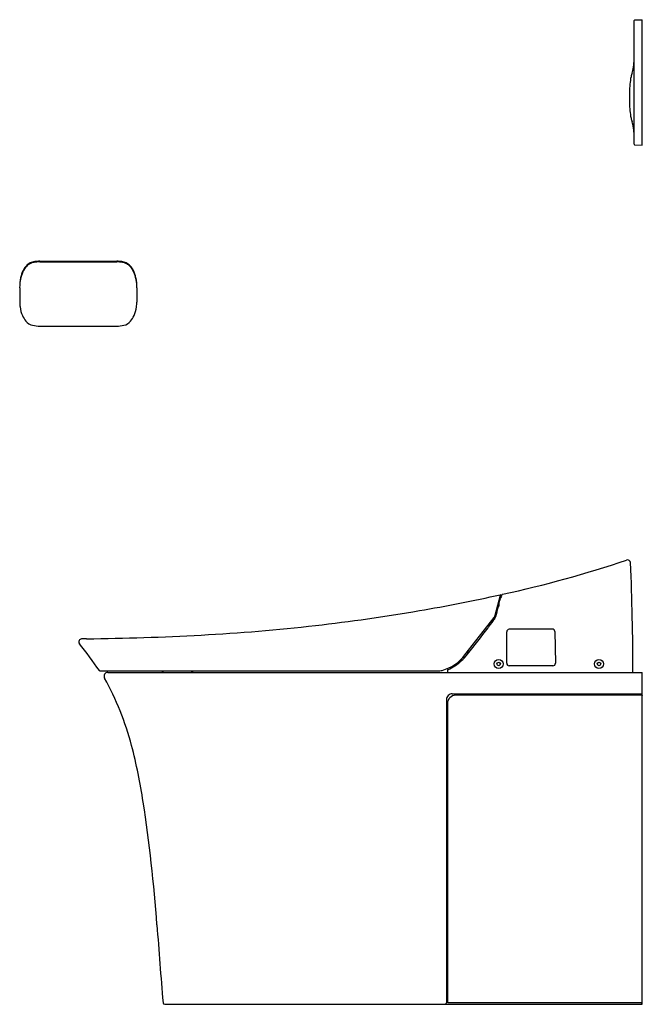
# Model space of a CAD drawing. Extents: x 4508.8 to 4538.1, y 225.3 to 271.7.
import ezdxf

# ---------------------------------------------------------------- set-up
doc = ezdxf.new("R2010")
doc.units = 0
doc.header["$LTSCALE"] = 0.64311
doc.layers.get('0').update_dxf_attribs({"color": 255, "linetype": 'CONTINUOUS'})
doc.layers.get('DEFPOINTS').update_dxf_attribs({"linetype": 'CONTINUOUS'})
doc.styles.get("Standard").update_dxf_attribs({"font": 'txt', "width": 0.8})

msp = doc.modelspace()

# ---------------------------------------------------------------- linework, layer by layer
for p, q in [((4537.765, 265.815), (4537.765, 271.63)), ((4537.803, 271.67), (4538.139, 271.676)), ((4538.139, 265.77), (4538.139, 271.676)), ((4537.803, 265.776), (4538.139, 265.77)), ((4509.749, 260.265), (4513.378, 260.265)), ((4509.751, 260.301), (4513.377, 260.301)), ((4508.802, 259.046), (4508.802, 258.365)), ((4514.325, 259.046), (4514.325, 258.365)), ((4509.759, 257.241), (4513.368, 257.241)), ((4531.22, 243.632), (4531.47, 244.563)), ((4531.38, 244.039), (4531.326, 244.025)), ((4529.789, 241.759), (4531.164, 243.519)), ((4531.759, 241.358), (4531.759, 242.841)), ((4533.909, 242.969), (4531.877, 242.959)), ((4534.028, 242.853), (4534.054, 241.36)), ((4529.751, 241.603), (4529.733, 241.687)), ((4529.891, 241.89), (4529.913, 241.789)), ((4533.936, 241.24), (4531.877, 241.24)), ((4512.576, 241.008), (4528.611, 241.008)), ((4512.957, 240.929), (4538.139, 240.929)), ((4515.535, 240.953), (4515.479, 241.008)), ((4516.923, 240.953), (4516.979, 241.008)), ((4528.968, 241.028), (4528.968, 240.929)), ((4538.139, 225.3), (4538.139, 240.929)), ((4529.194, 239.919), (4538.139, 239.919)), ((4538.131, 239.851), (4529.355, 239.851)), ((4528.914, 239.639), (4528.914, 225.372)), ((4528.965, 239.461), (4528.965, 225.402)), ((4515.637, 225.3), (4538.139, 225.3)), ((4538.099, 225.363), (4529.005, 225.363))]:
    msp.add_line(p, q)
for centre, radius in [((4531.381, 241.327), 0.217), ((4531.381, 241.327), 0.0846), ((4536.106, 241.327), 0.217), ((4536.106, 241.327), 0.0846)]:
    msp.add_circle(centre, radius)
for centre, radius, start, end in [((4537.804, 271.63), 0.0394, 91, 180), ((4530.088, 270.601), 7.726, 350.1462, 352.8419), ((4536.046, 269.852), 1.721, 352.8419, 356.8001), ((4538.755, 268.749), 1.163, 159.1439, 168.1491), ((4537.085, 269.385), 0.624, 339.1439, 350.1462), ((4543.102, 268.162), 5.557, 175.053, 179.021), ((4540.462, 268.391), 2.907, 168.1491, 175.053), ((4550.725, 268.032), 13.181, 179.021, 180.0775), ((4550.725, 267.996), 13.181, 179.9225, 180.979), ((4543.102, 267.866), 5.557, 180.979, 184.947), ((4540.462, 267.638), 2.907, 184.947, 191.8509), ((4538.755, 267.28), 1.163, 191.8509, 200.8561), ((4537.085, 266.643), 0.624, 9.8538, 20.8561), ((4530.088, 265.428), 7.726, 7.1581, 9.8538), ((4536.046, 266.176), 1.721, 3.1999, 7.1581), ((4537.804, 265.815), 0.0394, 180, 269), ((4509.558, 259.673), 0.603, 115.3045, 136.4512), ((4509.599, 259.569), 0.684, 99.6117, 117.8376), ((4509.597, 259.59), 0.695, 97.2265, 115.3045), ((4509.741, 258.732), 1.533, 89.6769, 99.6117), ((4509.905, 257.162), 3.143, 92.8166, 97.2265), ((4513.222, 257.162), 3.143, 82.7735, 87.1834), ((4513.387, 258.732), 1.533, 80.3883, 90.3231), ((4513.53, 259.59), 0.695, 64.6955, 82.7735), ((4513.528, 259.569), 0.684, 62.1624, 80.3883), ((4513.569, 259.673), 0.603, 43.5488, 64.6955), ((4511.02, 258.918), 2.245, 156.9351, 166.4833), ((4510.201, 259.25), 1.382, 153.7397, 168.6056), ((4509.754, 259.458), 0.869, 136.3761, 156.9351), ((4509.789, 259.454), 0.921, 136.4512, 153.7397), ((4509.56, 259.643), 0.6, 117.8376, 136.3761), ((4513.568, 259.643), 0.6, 43.6239, 62.1624), ((4513.373, 259.458), 0.869, 23.0649, 43.6239), ((4513.339, 259.454), 0.921, 26.2603, 43.5488), ((4512.926, 259.25), 1.382, 11.3944, 26.2603), ((4512.107, 258.918), 2.245, 13.5167, 23.0649), ((4511.082, 259.073), 2.281, 168.6056, 180.6811), ((4510.932, 259.032), 2.135, 168.9076, 173.8891), ((4512.045, 259.073), 2.281, 359.3189, 11.3944), ((4512.195, 259.032), 2.135, 6.1109, 11.0924), ((4512.681, 258.593), 3.886, 183.3579, 186.5944), ((4510.446, 258.593), 3.886, 353.4056, 356.6421), ((4510.17, 258.303), 1.358, 186.5944, 204.6815), ((4512.957, 258.303), 1.358, 335.3185, 353.4056), ((4510.054, 258.249), 1.23, 204.6815, 218.9747), ((4509.537, 257.831), 0.566, 218.9747, 257), ((4513.59, 257.831), 0.566, 283, 321.0253), ((4513.073, 258.249), 1.23, 321.0253, 335.3185), ((4509.756, 258.778), 1.537, 257, 270.127), ((4513.371, 258.778), 1.537, 269.873, 283), ((4520.122, 297.546), 54.156, 282.2005, 288.6173), ((4537.458, 246.094), 0.138, 2.4342, 109.9113), ((4416.271, 240.93), 121.435, 0, 2.44036), ((4513.696, 325.012), 82.361, 279.751, 282.44654), ((4532.253, 244.088), 0.865, 148.1748, 163.0209), ((4531.452, 244.568), 0.0191, 345, 102.4465), ((4531.421, 244.611), 0.119, 325.3604, 343.3061), ((4531.577, 244.572), 0.0425, 103.6491, 172.9723), ((-351078.064, 95530.242), 368154.221, 344.99978137, 344.99985103), ((4529.818, 244.754), 1.717, 333.7243, 335.7799), ((4532.345, 244.06), 0.961, 163.0209, 180.6285), ((4512.632, 331.202), 88.642, 276.5509, 279.751), ((4530.916, 243.713), 0.315, 322, 345), ((4530.957, 243.637), 0.295, 321.9946, 345.022), ((4512.755, 330.138), 87.57, 273.01587, 276.5509), ((4531.088, 242.973), 0.217, 142.0004, 166.5328), ((32119.818, -21311.424), 35010.644, 141.9996381, 142.0003622), ((4510.336, 376.055), 133.552, 270.69295, 273.01587), ((310.829, 3539.406), 5354.899, 321.988973, 322.005738), ((4531.877, 242.841), 0.118, 90.2721, 180), ((4533.91, 242.851), 0.118, 0.9924, 90.2721), ((4511.726, 242.369), 0.14, 91.3415, 218.1452), ((4486.84, 222.825), 31.503, 35.2722, 38.1452), ((4512.194, 222.394), 20.121, 90.6929, 91.3415), ((4528.17, 242.969), 2.021, 285.7214, 323.2536), ((4527.926, 243.35), 2.527, 311.9182, 321.8489), ((4529.832, 241.697), 0.266, 50.4417, 67.5961), ((4527.918, 243.358), 2.538, 294.8755, 311.9308), ((4529.832, 241.697), 0.266, 213.531, 226.8904), ((4531.877, 241.358), 0.118, 180, 270), ((4533.936, 241.358), 0.118, 270, 0.9924), ((4512.576, 241.028), 0.0197, 215.2722, 270), ((4512.957, 240.749), 0.18, 90, 209.1754), ((4515.591, 241.008), 0.0787, 225, 270), ((4516.868, 241.008), 0.0787, 270, 315), ((4528.611, 241.402), 0.394, 270, 285.7214), ((4528.998, 241.028), 0.03, 114.8755, 180), ((4501.006, 234.077), 13.508, 14.6265, 29.1754), ((4529.194, 239.639), 0.28, 90, 180.0025), ((4529.355, 239.461), 0.39, 90, 180), ((4538.13, 239.843), 0.00822, 359.6719, 82.9042), ((4538.26, 239.842), 0.122, 179.6719, 185.6465), ((4488.885, 230.913), 26.035, 8.6378, 14.6265), ((4441.763, 223.755), 73.697, 4.11089, 8.63775), ((4798.391, 249.387), 283.85, 184.11089, 184.85329), ((4515.637, 225.378), 0.0787, 184.8533, 270), ((4528.864, 225.339), 0.0411, 285.0532, 331.5992), ((4528.791, 225.377), 0.123, 332.2366, 357.7781), ((4529.005, 225.402), 0.0394, 180, 270), ((4538.099, 225.402), 0.0394, 270, 360)]:
    msp.add_arc(centre, radius, start, end)

# ---------------------------------------------------------------- texts
at = {"layer": 'DEFPOINTS'}
for tag, p, s in [('MODELNUMBER', (4538.139, 225.299), 'K-8423K'), ('TRADENAME', (4538.139, 225.297), 'VEIL'), ('PRODUCT', (4538.139, 225.296), 'TOILET')]:
    msp.add_attdef(tag, p, s, height=0.001, dxfattribs=at)

doc.saveas('drawing.dxf')
